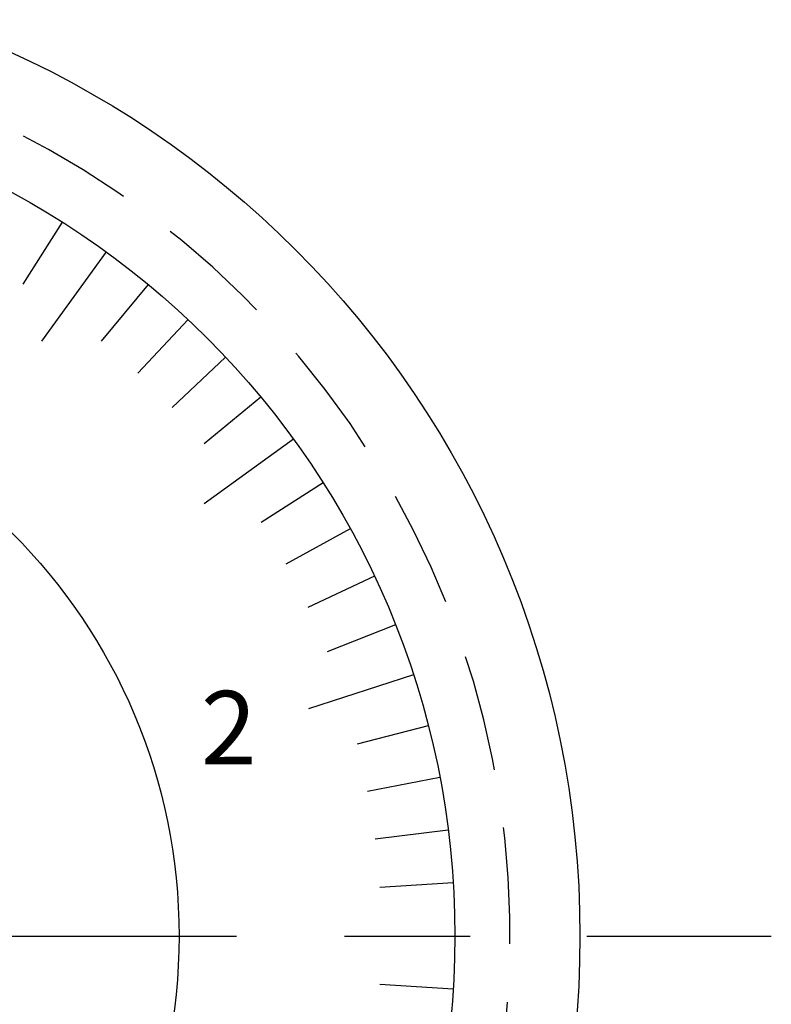
# Model space of a CAD drawing. Extents: x 256 to 649, y 176 to 459.
# Drawn here: x 477 to 497, y 383 to 410 of the extents above; entities that cross this region are included whole.
import ezdxf

# ---------------------------------------------------------------- set-up
doc = ezdxf.new("R2010")
doc.units = 0
doc.linetypes.add('CENTER2', pattern=[28.575, 19.05, -3.175, 3.175, -3.175])
doc.linetypes.add('HIDDEN2', pattern=[4.7625, 3.175, -1.5875])
for name, color, linetype in [('中心線', 4, 'CENTER2'), ('外形線', 7, 'CONTINUOUS'), ('文字', 6, 'CONTINUOUS'), ('目盛', 72, 'CONTINUOUS'), ('隠れ線2', 1, 'HIDDEN2')]:
    doc.layers.add(name, color=color, linetype=linetype)
doc.styles.add('STYLE3', font='romans.shx', dxfattribs={"bigfont": 'bigfont.shx'})

msp = doc.modelspace()

# ---------------------------------------------------------------- linework, layer by layer
at = {"layer": '中心線'}
msp.add_line((434.866, 384.732), (497.03, 384.732), dxfattribs=at)
at = {"layer": '外形線'}
for radius in [26.4, 23, 15.5]:
    msp.add_circle((465.427, 384.732), radius, dxfattribs=at)
at = {"layer": '目盛'}
for p, q in [((477.751, 404.152), (476.679, 402.463)), ((478.946, 403.339), (477.183, 400.912)), ((480.088, 402.454), (478.813, 400.913)), ((481.172, 401.498), (479.802, 400.04)), ((482.193, 400.477), (480.735, 399.108)), ((483.149, 399.393), (481.608, 398.118)), ((484.034, 398.251), (481.607, 396.488)), ((484.847, 397.056), (483.158, 395.984)), ((485.582, 395.812), (483.829, 394.849)), ((486.238, 394.525), (484.428, 393.673)), ((486.812, 393.199), (484.952, 392.463)), ((487.301, 391.839), (484.448, 390.912)), ((487.704, 390.452), (485.767, 389.955)), ((488.02, 389.042), (486.055, 388.667)), ((488.246, 387.615), (486.261, 387.364)), ((488.382, 386.176), (486.386, 386.051)), ((485.427, 384.732), (488.427, 384.732)), ((488.382, 383.288), (486.386, 383.413))]:
    msp.add_line(p, q, dxfattribs=at)
at = {"layer": '隠れ線2'}
msp.add_arc((465.427, 384.732), 24.5, 314.949, 202.1601, dxfattribs=at)

# ---------------------------------------------------------------- texts
at = {"layer": '文字', "style": 'STYLE3'}
msp.add_text('2', height=2, dxfattribs=at).set_placement((481.519, 389.4))

doc.saveas('drawing.dxf')
